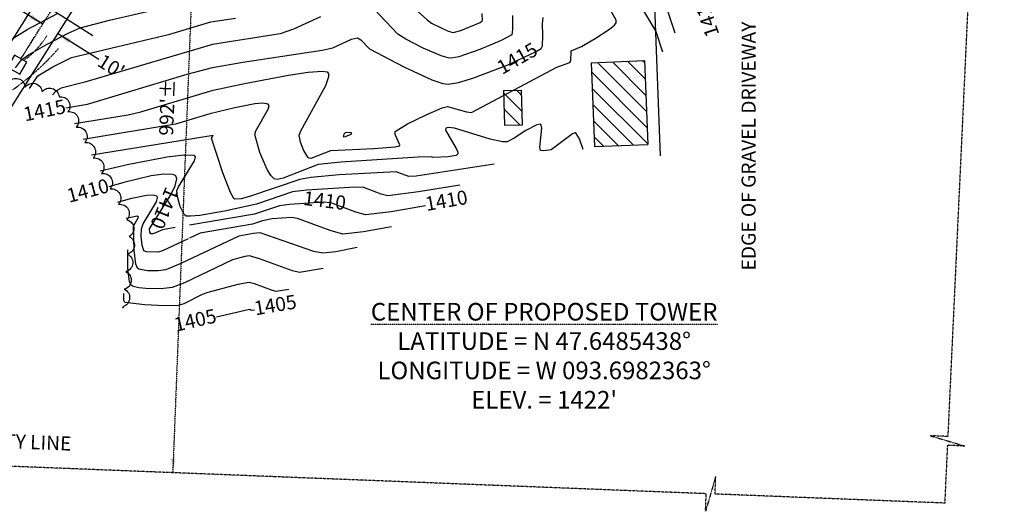
# Model space of a CAD drawing. Extents: x 485632 to 612303, y 58420 to 160474.
# Drawn here: x 508549 to 509109, y 153771 to 154051 of the extents above; entities that cross this region are included whole.
import ezdxf

# ---------------------------------------------------------------- set-up
doc = ezdxf.new("R2010")
doc.units = 0
doc.header["$MEASUREMENT"] = 0
for name, pattern in [('CENTER2', [1.125, 0.75, -0.125, 0.125, -0.125]), ('DIVIDE2', [0.625, 0.25, -0.125, 0, -0.125, 0, -0.125]), ('HIDDEN2', [0.1875, 0.125, -0.0625])]:
    doc.linetypes.add(name, pattern=pattern)
doc.layers.get('0').update_dxf_attribs({"linetype": 'CONTINUOUS', "plot": 0})
for name, color, linetype in [('ESU-BDY-LNS', 3, 'CONTINUOUS'), ('ESU-BDY-TXT', 1, 'HIDDEN2'), ('ESU-BLD-TXT', 1, 'HIDDEN2'), ('ESU-MON-SYM', 1, 'CONTINUOUS'), ('ESU-SEC-LNS', 3, 'DIVIDE2'), ('ETO-BLD-LNS', 3, 'CONTINUOUS'), ('ETO-CNT-LNS', 1, 'CONTINUOUS'), ('ETO-CNX-LNS', 3, 'CONTINUOUS'), ('ETO-CNX-TXT', 1, 'CONTINUOUS'), ('ETO-GRV-LNS', 35, 'CONTINUOUS'), ('ETO-VEG-LNS', 74, 'CONTINUOUS')]:
    doc.layers.add(name, color=color, linetype=linetype)
doc.layers.get('0').freeze()
doc.styles.add('ROMANS', font='SIMPLEX', dxfattribs={"width": 0.85})
doc.styles.get("Standard").update_dxf_attribs({"font": 'arial.ttf'})

# ---------------------------------------------------------------- blocks, each defined once
blk = doc.blocks.new('SPT6')
at = {"color": 0, "linetype": 'Continuous'}
blk.add_lwpolyline([(-0.5, -0.5), (0.5, -0.5), (0.5, 0.5), (-0.5, 0.5)], close=True, dxfattribs=at)

msp = doc.modelspace()

# ---------------------------------------------------------------- hatches: boundary and pattern name
at = {"layer": 'ETO-BLD-LNS'}
h = msp.add_hatch(dxfattribs=at)
h.set_pattern_fill('ANSI31', color=1, scale=50, angle=90)
h.paths.add_polyline_path([(508904.24, 154027.34), (508873.94, 154026.18), (508875.77, 153978.46), (508906.06, 153979.62)])
h = msp.add_hatch(dxfattribs=at)
h.set_pattern_fill('ANSI31', color=1, scale=50, angle=90)
h.paths.add_polyline_path([(508834.34, 154010.56), (508823.96, 154010.29), (508824.58, 153990.63), (508834.86, 153990.9)])

# ---------------------------------------------------------------- linework, layer by layer
at = {"layer": 'ESU-BDY-LNS', "linetype": 'CENTER2'}
msp.add_line((508549.78, 154028.42, 1422.13), (508649.55, 154186.56, 1422.13), dxfattribs=at)
at = {"layer": 'ESU-BDY-LNS'}
for p, q in [((508609.35, 154141.57, 1422.13), (508525.84, 154009.22, 1422.13)), ((508632.42, 154140.67, 1422.13), (508542.76, 153998.55, 1422.13))]:
    msp.add_line(p, q, dxfattribs=at)
at = {"layer": 'ESU-BDY-TXT'}
msp.add_line((508651.53, 154185.95), (508636.07, 153793.19), dxfattribs=at)
for centre, radius, start, end in [((508523.94, 154066.12, 1422.13), 47.44, 305.4146, 329.1654), ((508462.48, 154128.41, 1422.13), 143.75, 299.9755, 319.0346)]:
    msp.add_arc(centre, radius, start, end, dxfattribs=at)
msp.add_solid([(508635.05, 153801.24), (508637.71, 153801.13), (508636.07, 153793.19)], dxfattribs=at)
at = {"layer": 'ESU-BLD-TXT', "linetype": 'Continuous'}
for p, q in [((508562.18, 154048.07, 1422.13), (508538.78, 154062.83, 1422.13)), ((508590.71, 154041.46, 1422.13), (508567.32, 154056.22, 1422.13)), ((508594.03, 154027.97, 1422.13), (508570.63, 154042.73, 1422.13))]:
    msp.add_line(p, q, dxfattribs=at)
for points in [[(508554.7, 154051.21, 1422.13), (508556.12, 154053.46, 1422.13), (508562.18, 154048.07, 1422.13)], [(508578.11, 154039.59, 1422.13), (508576.69, 154037.34, 1422.13), (508570.63, 154042.73, 1422.13)]]:
    msp.add_solid(points, dxfattribs=at)
at = {"layer": 'ESU-SEC-LNS'}
msp.add_lwpolyline([(509108.64, 154503.86), (509076.52, 153813.78), (509066.53, 153814.24), (509086.28, 153808.32), (509076.29, 153808.78), (509074.76, 153775.92), (508944.23, 153781.06), (508944.63, 153791.05), (508938.85, 153771.26), (508939.24, 153781.25), (508267.46, 153807.71), (508268.19, 153840.59), (508278.19, 153840.37), (508258.3, 153845.81), (508268.3, 153845.59), (508283.65, 154536.25)], dxfattribs=at)
at = {"layer": 'ETO-BLD-LNS'}
for p, q in [((508873.94, 154026.18), (508904.24, 154027.34)), ((508873.94, 154026.18), (508875.77, 153978.46)), ((508904.24, 154027.34), (508906.06, 153979.62)), ((508823.96, 154010.29), (508834.34, 154010.56)), ((508823.96, 154010.29), (508824.58, 153990.63)), ((508834.86, 153990.9), (508834.34, 154010.56)), ((508824.58, 153990.63), (508834.86, 153990.9)), ((508875.77, 153978.46), (508906.06, 153979.62))]:
    msp.add_line(p, q, dxfattribs=at)
at = {"layer": 'ETO-CNT-LNS'}
for points, elevation in [([(508763.82, 154065.93), (508780.59, 154050.44), (508783.16, 154048.63), (508792.58, 154044.13), (508795.49, 154043.39), (508799.85, 154044.44), (508810.85, 154049.09), (508812.03, 154050.14), (508811.92, 154054.08)], 1417), ([(508921.68, 154043.03), (508913.91, 154066.61)], 1412), ([(508546.69, 154023.16), (508550.02, 154027.72), (508554.07, 154030.61), (508564.78, 154036.76), (508576.61, 154042.94), (508583.49, 154045.99), (508600.16, 154050.35), (508649.48, 154061.71)], 1418), ([(508900.59, 154060.78), (508910.62, 154043.89), (508914.4, 154032.35)], 1413), ([(508541.71, 154037.86), (508553.4, 154044.96), (508570.51, 154054.19)], 1419), ([(508719.95, 154052.18), (508704.78, 154045.2), (508697.15, 154042.49), (508658.74, 154036.57), (508586.06, 154015.09), (508572.72, 154011.79), (508569.53, 154010.05), (508567.7, 154007.84)], 1416), ([(508580.16, 153991.58), (508610.82, 153996.49), (508617.93, 153998.3), (508659.1, 154010.61), (508676.82, 154014.36), (508701.89, 154019.12), (508713.04, 154020.76), (508721.04, 154021.34), (508723.81, 154020.9), (508724.58, 154019.89), (508724.62, 154018.18), (508722.92, 154013.11), (508708.71, 153987.35), (508707.79, 153984.85), (508708.39, 153981.27), (508710.36, 153976.32), (508712.7, 153972.57), (508713.38, 153972.03), (508714.67, 153971.96), (508725.97, 153976.24), (508750.34, 153977.42), (508762.43, 153978.42), (508764.86, 153978.92), (508765.09, 153979.49), (508762.53, 153985.46), (508762.41, 153987.07), (508769.45, 153991.37), (508780, 153996.6), (508789.23, 154000.58), (508792.28, 154001.27), (508802.91, 153998.32), (508805.78, 153997.84), (508854.36, 154023.63), (508861.71, 154026.29), (508862.35, 154027.19), (508862.55, 154032.82), (508868.27, 154035.45), (508876.19, 154039.94), (508884.35, 154045.16), (508887.14, 154047.51), (508888.14, 154048.84), (508888.08, 154050.36), (508885.42, 154055.05)], 1414), ([(508829.13, 154053.02), (508829.19, 154045.02), (508828.69, 154042.08), (508822.79, 154038.84), (508810.64, 154033.59), (508798.65, 154029.51), (508794.52, 154028.71), (508792.61, 154028.84), (508788.67, 154030), (508778.33, 154034.47), (508768.61, 154039.5), (508764.04, 154042.37), (508750.44, 154056.62)], 1416), ([(508554.73, 154011.58), (508559.44, 154018.65), (508567.85, 154023.83), (508578.53, 154029.07), (508634.42, 154042.41), (508657.74, 154049.37), (508671.68, 154051.49)], 1417), ([(508869.39, 153976.84), (508867.16, 153982.95), (508865.34, 153986), (508864.78, 153986.26), (508863.19, 153985.75), (508851.08, 153976.74), (508846.92, 153976.04), (508845.06, 153976.27), (508844.65, 153978.1), (508845.81, 153988.98), (508845.52, 153990.72), (508844.97, 153991.21), (508842.9, 153990.94), (508836.7, 153987.63), (508830.04, 153983.29), (508826.14, 153981.19), (508823.49, 153981.28), (508816.48, 153982.75), (508796.16, 153988.95), (508792.8, 153989.3), (508791.31, 153989), (508790.99, 153987.87), (508797.16, 153977.5), (508798.12, 153975.31), (508798.11, 153974.33), (508797.08, 153973.51), (508792.52, 153972.62), (508784.02, 153972.21), (508782.95, 153972.59), (508775.6, 153972.41), (508731.55, 153969.64), (508718.66, 153968.4), (508698.73, 153960.51), (508695.33, 153959.85), (508693.79, 153960.09), (508691.79, 153962.01), (508689.64, 153965.57), (508685.59, 153975.09), (508682.74, 153985.43), (508683.28, 153987.4), (508690.31, 153999.73), (508690.82, 154001.84), (508690.37, 154002.59), (508687.29, 154003.15), (508682.65, 154002.81), (508671.27, 154000.59), (508657.23, 153997.08), (508637.63, 153991.19), (508585.07, 153982.59)], 1413), ([(508818.69, 153968.49), (508774.47, 153961.7), (508770.32, 153961.48), (508763.01, 153964.13), (508730.73, 153962.39), (508714.63, 153961), (508708.29, 153959.81), (508679.68, 153950.08), (508675.01, 153948.89), (508671.34, 153948.69), (508670.75, 153949.04), (508668.89, 153952.35), (508664.52, 153963.62), (508658.17, 153983.23), (508659.05, 153984.87), (508589.98, 153973.61)], 1412), ([(508799.24, 153956.64), (508775.73, 153952.72), (508758.37, 153950.49), (508754.56, 153951.52), (508744.68, 153955.3), (508739.52, 153955.46), (508712.06, 153953.65), (508704.03, 153952.74), (508683.64, 153945.84), (508665.4, 153941.74), (508651.54, 153939.34), (508646.18, 153938.88), (508643.72, 153939.02), (508642.56, 153939.9), (508640.34, 153944.46), (508638.77, 153950.12), (508638.44, 153953.36), (508639.42, 153955.72), (508648.43, 153970.37), (508649, 153972.68), (508648.39, 153973.37), (508642.29, 153973.57), (508632.97, 153972.48), (508611.2, 153968.35), (508594.89, 153964.62)], 1411), ([(508644.84, 153926.15), (508630.17, 153919.32), (508627.69, 153918.56), (508621.18, 153918.62), (508619.59, 153919.28), (508618.64, 153922.55), (508618.2, 153927.53), (508618.25, 153931.81), (508619.3, 153934.64), (508626.87, 153947.02), (508627.49, 153949.34), (508627.16, 153950.32), (508624.93, 153950.98), (508621.14, 153950.72), (508611.85, 153948.72), (508604.71, 153946.65)], 1409), ([(508740.9, 153921.07), (508728.81, 153918.79), (508721.35, 153917.87), (508716.24, 153918.81), (508685.82, 153929.49), (508681.87, 153929.18), (508673.56, 153927.53), (508640.61, 153912.03), (508632.15, 153908.54), (508627.83, 153907.98), (508621.62, 153907.98), (508616.75, 153908.91), (508615.98, 153909.49), (508615.07, 153911.75), (508614.07, 153919.61), (508613.84, 153933.35), (508616.64, 153938.49), (508615.86, 153939), (508609.62, 153937.66)], 1408), ([(508760.35, 153932.92), (508744.45, 153930.04), (508732.73, 153928.77), (508725.53, 153930.82), (508706.92, 153937.68), (508703.47, 153938.27), (508692.59, 153937.48), (508687.16, 153936.39), (508681.33, 153934.33), (508651.65, 153929.33), (508645.49, 153926.45)], 1409), ([(508721.46, 153909.21), (508708.07, 153907.01), (508704.15, 153907.83), (508685.3, 153914.65), (508679.68, 153916.36), (508677.02, 153916.09), (508670.1, 153914.13), (508642.66, 153901.07), (508635.65, 153898.34), (508629.51, 153897.74), (508620.75, 153897.86), (508616.72, 153898.29), (508613.63, 153899.02), (508612.37, 153899.7), (508611.42, 153901.64), (508610.55, 153909.17), (508610.56, 153919.85)], 1407), ([(508702.01, 153897.35), (508694.79, 153896.17), (508692.68, 153896.64), (508682.53, 153900.51), (508679.49, 153901.21), (508672.96, 153900.1), (508656.01, 153895.66), (508652.8, 153894.48), (508642.33, 153889.24), (508639.14, 153888.13), (508631.29, 153888.05), (508620.14, 153888.64), (508608.76, 153889.91), (508608.29, 153891.08), (508608.3, 153894.94)], 1406)]:
    msp.add_lwpolyline(points, dxfattribs=dict(at, elevation=elevation))
at = {"layer": 'ETO-CNX-LNS'}
for points, elevation in [([(508575.24, 154000.57), (508587.58, 154002.53), (508644.32, 154019.58), (508658.65, 154023.53), (508675.81, 154026.5), (508721.07, 154033.36), (508727.01, 154034.7), (508737.73, 154039.52), (508740.98, 154040.39), (508743.02, 154039.07), (508747.82, 154034.03), (508767.38, 154023.77), (508783.26, 154016.52), (508789.56, 154014.42), (508792.57, 154013.98), (508798.39, 154014.93), (508806.67, 154017.38), (508826.15, 154024.83), (508842.25, 154032.42), (508845.35, 154034.3), (508846.13, 154035.76), (508846.44, 154041.54), (508846.2, 154048.19), (508846.55, 154051.82)], 1415), ([(508637.49, 153932.49), (508630.17, 153931.25), (508624.96, 153928.91), (508623.54, 153928.92), (508622.97, 153929.79), (508622.89, 153931.8), (508634.88, 153951.08), (508637.41, 153956.22), (508638.36, 153960.18), (508637.77, 153961.84), (508636.3, 153962.63), (508631.05, 153962.9), (508623.79, 153961.89), (508608.26, 153958.16), (508599.8, 153955.63)], 1410), ([(508779.79, 153944.78), (508760.1, 153941.35), (508745.55, 153939.63), (508740.05, 153941.17), (508725.81, 153946.52), (508721.5, 153946.9), (508702.33, 153945.58), (508696.72, 153944.9), (508682.49, 153940.08), (508645.49, 153933.84)], 1410), ([(508682.57, 153885.5), (508681.21, 153885.4), (508679.73, 153885.98), (508660.86, 153881.61)], 1405)]:
    msp.add_lwpolyline(points, dxfattribs=dict(at, elevation=elevation))
at = {"layer": 'ETO-CNX-LNS', "elevation": 1415}
msp.add_lwpolyline([(508734.23, 153984.14), (508737.44, 153985.64), (508737.87, 153986.16), (508737.03, 153986.53), (508734, 153986.36), (508733.25, 153985.5), (508732.9, 153984.07), (508734.23, 153984.14)], close=True, dxfattribs=at)
at = {"layer": 'ETO-GRV-LNS'}
msp.add_line((508913.25, 153973.25), (508909.66, 154066.77), dxfattribs=at)
at = {"layer": 'ETO-VEG-LNS'}
msp.add_lwpolyline([(508542.6, 154015.08, -0.7), (508552.21, 154012.31, -0.7), (508561.82, 154009.54, -0.7), (508571.42, 154006.77, -0.7), (508576.48, 153998.31, -0.7), (508581.27, 153989.54, -0.7), (508586.07, 153980.76, -0.7), (508590.86, 153971.99, -0.7), (508595.66, 153963.21, -0.7), (508600.45, 153954.44, -0.7), (508605.25, 153945.66, -0.7), (508610.04, 153936.88, -0.7), (508611.24, 153927.36, -0.7), (508610.34, 153917.4, -0.7), (508609.44, 153907.44, -0.7), (508608.53, 153897.48, -0.7), (508607.63, 153887.52, -0.7), (508607.55, 153886.65, -0.7)], format="xyb", dxfattribs=at)

# ---------------------------------------------------------------- block references
at = {"layer": 'ESU-MON-SYM', "xscale": 8, "yscale": 8, "zscale": 8, "rotation": 329.999999999979}
msp.add_blockref('SPT6', (508547.64, 154025.03, 1422.13), dxfattribs=at)

# ---------------------------------------------------------------- texts
at = {"layer": 'ESU-BDY-TXT', "insert": (508964.35, 153908.11, 1403.91), "char_height": 8, "width": 332.3802, "attachment_point": 4, "rotation": 90}
msp.add_mtext('EDGE OF GRAVEL DRIVEWAY', dxfattribs=at)
at = {"layer": 'ESU-BDY-TXT', "char_height": 8, "attachment_point": 8}
for s, insert, rotation in [("992'%%P", (508639.38, 154000.55), 87.7451), ('APPROXIMATE PROPERTY LINE', (508500.12, 153806.28), 357.7451)]:
    msp.add_mtext(s, dxfattribs=dict(at, insert=insert, rotation=rotation))
at = {"layer": 'ESU-BDY-TXT', "color": 5, "insert": (508847.12, 153859.65, 1422.13), "char_height": 8, "attachment_point": 5}
msp.add_mtext_dynamic_manual_height_columns("{\\fArial|b1|i0|c0|p34;\\H1.25x;\\L\\C256;CENTER OF PROPOSED TOWER\\fArial|b0|i0|c0|p34;\\H0.8x;\\l\\P\\H1.25x;LATITUDE = N 47.6485438°\\PLONGITUDE = W 093.6982363°\\PELEV. = 1422'}", width=240.8247, gutter_width=20, heights=[0], dxfattribs=at)
at = {"layer": 'ESU-BLD-TXT', "linetype": 'Continuous', "insert": (508603.23, 154027.55, 1422.13), "char_height": 8, "attachment_point": 2, "rotation": 327.7517}
msp.add_mtext("10'", dxfattribs=at)
at = {"layer": 'ETO-CNX-TXT', "char_height": 8, "style": 'ROMANS'}
for s, insert, attachment_point, rotation in [('1410', (508936.25, 154064.39), 6, 108.5746), ('1415', (508832.31, 154027.73), 5, 29.6381), ('1415', (508575.24, 154000.57), 6, 11.6331), ('1410', (508599.8, 153955.63), 6, 14.9646), ('1410', (508630.41, 153943.9), 5, 247.7338), ('1410', (508722.3, 153946.83), 5, 352.9588), ('1410', (508779.79, 153944.78), 4, 9.8732), ('1405', (508682.57, 153885.5), 4, 9.6144), ('1405', (508660.86, 153881.61), 6, 13.0275)]:
    msp.add_mtext(s, dxfattribs=dict(at, insert=insert, attachment_point=attachment_point, rotation=rotation))

doc.saveas('drawing.dxf')
